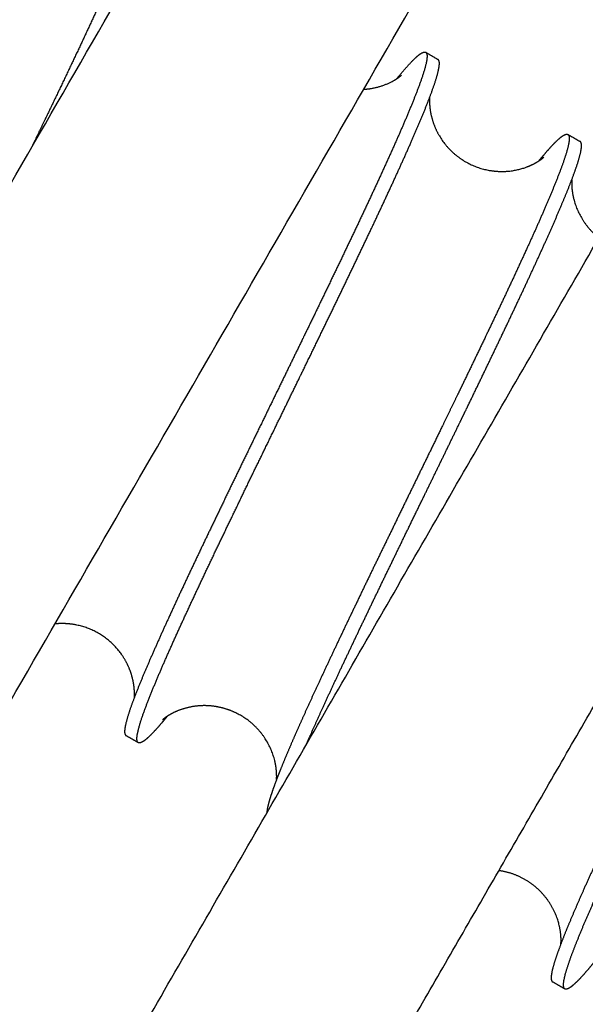
# Model space of a CAD drawing. Extents: x 0 to 66357, y -11663 to 14850.
# Drawn here: x 7373 to 7392, y 9498 to 9533 of the extents above; entities that cross this region are included whole.
import ezdxf

# ---------------------------------------------------------------- set-up
doc = ezdxf.new("R2010")
doc.units = 0
doc.header["$MEASUREMENT"] = 0
doc.linetypes.add('CENTER2', pattern=[28.575, 19.05, -3.175, 3.175, -3.175])
doc.linetypes.add('PHANTOM', pattern=[2.5, 1.25, -0.25, 0.25, -0.25, 0.25, -0.25])
doc.layers.get('0').update_dxf_attribs({"linetype": 'CONTINUOUS'})
doc.layers.get('DEFPOINTS').update_dxf_attribs({"linetype": 'CONTINUOUS'})
for name, color, linetype in [('CENTER', 1, 'CENTER2'), ('G_DIM1', 7, 'CONTINUOUS'), ('G_safety area', 3, 'CONTINUOUS'), ('G_로프', 150, 'CONTINUOUS'), ('G_콘크리트', 6, 'CONTINUOUS')]:
    doc.layers.add(name, color=color, linetype=linetype)
doc.styles.add('GSWeb(맑은고딕)', font='malgun.ttf')
doc.dimstyles.new('GSWeb A3 50', dxfattribs={"dimscale": 50, "dimtxt": 1.8, "dimasz": 1, "dimexe": 1, "dimexo": 0.5, "dimgap": 0.5, "dimtad": 1, "dimdec": 0, "dimdsep": 46, "dimlunit": 6, "dimtxsty": 'GSWeb(맑은고딕)', "dimblk": 'OBLIQUE', "dimcen": 0.09, "dimdle": 0.5, "dimclrd": 4, "dimclre": 4, "dimclrt": 3, "dimadec": 0, "dimazin": 2, "dimtfac": 1, "dimtdec": 0, "dimtix": 1, "dimtmove": 0, "dimatfit": 3, "dimldrblk": 'OBLIQUE', "dimfxl": 0.18, "dimtolj": 1, "dimtzin": 0, "dimarcsym": 0})

# ---------------------------------------------------------------- blocks, each defined once
blk = doc.blocks.new('_Oblique')
at = {"color": 0, "linetype": 'ByBlock', "lineweight": -2}
blk.add_line((-0.5, -0.5), (0.5, 0.5), dxfattribs=at)
blk = doc.blocks.new('*D466')
at = {"layer": 'DEFPOINTS', "color": 0}
for p in [(7366.913, 10023.176), (5266.913, 9446.22), (7366.913, 9446.22)]:
    blk.add_point(p, dxfattribs=at)
at = {"layer": 'G_DIM1', "color": 4, "lineweight": -2}
for p, q in [((5266.913, 9471.22), (5266.913, 10073.176)), ((7366.913, 9471.22), (7366.913, 10073.176)), ((5241.913, 10023.176), (7391.913, 10023.176))]:
    blk.add_line(p, q, dxfattribs=at)
at = {"layer": 'G_DIM1', "color": 4, "linetype": 'ByBlock', "lineweight": -2, "xscale": 50, "yscale": 50, "zscale": 50, "rotation": 180}
blk.add_blockref('_Oblique', (5266.913, 10023.176), dxfattribs=at)
at = {"layer": 'G_DIM1', "color": 4, "linetype": 'ByBlock', "lineweight": -2, "xscale": 50, "yscale": 50, "zscale": 50}
blk.add_blockref('_Oblique', (7366.913, 10023.176), dxfattribs=at)
at = {"layer": 'G_DIM1', "color": 3, "insert": (6316.913, 10102.47), "char_height": 90, "attachment_point": 5, "style": 'GSWeb(맑은고딕)'}
blk.add_mtext('\\A1;2,100', dxfattribs=at)
blk = doc.blocks.new('*D472')
at = {"layer": 'DEFPOINTS', "color": 0}
for p in [(10946.913, 13083.993), (1686.913, 7627.567), (10946.913, 7627.567)]:
    blk.add_point(p, dxfattribs=at)
at = {"layer": 'G_DIM1', "color": 4, "lineweight": -2}
for p, q in [((1686.913, 7652.567), (1686.913, 13133.993)), ((10946.913, 7652.567), (10946.913, 13133.993)), ((1661.913, 13083.993), (10971.913, 13083.993))]:
    blk.add_line(p, q, dxfattribs=at)
at = {"layer": 'G_DIM1', "color": 4, "linetype": 'ByBlock', "lineweight": -2, "xscale": 50, "yscale": 50, "zscale": 50, "rotation": 180}
blk.add_blockref('_Oblique', (1686.913, 13083.993), dxfattribs=at)
at = {"layer": 'G_DIM1', "color": 4, "linetype": 'ByBlock', "lineweight": -2, "xscale": 50, "yscale": 50, "zscale": 50}
blk.add_blockref('_Oblique', (10946.913, 13083.993), dxfattribs=at)
at = {"layer": 'G_DIM1', "color": 3, "insert": (6316.913, 13163.042), "char_height": 90, "attachment_point": 5, "style": 'GSWeb(맑은고딕)'}
blk.add_mtext('\\A1;9,260', dxfattribs=at)
blk = doc.blocks.new('*D598')
at = {"layer": 'DEFPOINTS', "color": 0}
for p in [(10616.913, 12708.747), (2016.913, 7627.567), (10616.913, 7627.567)]:
    blk.add_point(p, dxfattribs=at)
at = {"layer": 'G_DIM1', "color": 4, "lineweight": -2}
for p, q in [((2016.913, 7652.567), (2016.913, 12758.747)), ((10616.913, 7652.567), (10616.913, 12758.747)), ((1991.913, 12708.747), (10641.913, 12708.747))]:
    blk.add_line(p, q, dxfattribs=at)
at = {"layer": 'G_DIM1', "color": 4, "linetype": 'ByBlock', "lineweight": -2, "xscale": 50, "yscale": 50, "zscale": 50, "rotation": 180}
blk.add_blockref('_Oblique', (2016.913, 12708.747), dxfattribs=at)
at = {"layer": 'G_DIM1', "color": 4, "linetype": 'ByBlock', "lineweight": -2, "xscale": 50, "yscale": 50, "zscale": 50}
blk.add_blockref('_Oblique', (10616.913, 12708.747), dxfattribs=at)
at = {"layer": 'G_DIM1', "color": 3, "insert": (6316.913, 12787.796), "char_height": 90, "attachment_point": 5, "style": 'GSWeb(맑은고딕)'}
blk.add_mtext('\\A1;8,600', dxfattribs=at)

msp = doc.modelspace()

# ---------------------------------------------------------------- hatches: boundary and pattern name
at = {"layer": 'G_콘크리트'}
h = msp.add_hatch(dxfattribs=at)
h.set_pattern_fill('AR-CONC', color=8, scale=20, angle=240, style=0)
h.set_pattern_definition([(290, (29033.95, 25765.16), (-82.595, -117.9579), [15, -165]), (235, (29033.95, 25765.16), (144.1586, -51.1868), [12, -132]), (340.4514, (29027.07, 25755.33), (61.5635, -169.1447), [12.74804, -140.2284]), (286.1842, (29068.6, 25745.16), (-135.3928, -168.2997), [22.5, -247.5]), (336.6356, (29057.3, 25731.13), (75.2559, -259.3001), [19.122, -210.3426]), (231.1842, (29068.6, 25745.16), (75.2561, -259.3), [18, -198]), (261, (29049.93, 25732.84), (-129.42634, -63.12545), [15, -165]), (206, (29049.93, 25732.84), (101.26814, -114.65846), [12, -132]), (311.4514, (29039.15, 25727.58), (-28.15834, -177.7839), [12.74804, -140.2284]), (277.5, (29033.95, 25765.16), (56.44292, -35.39553), [0, -130.4, 0, -134, 0, -132.5]), (247.5, (29033.95, 25765.16), (42.00716, -85.00615), [0, -76.4, 0, -127.4, 0, -50.5]), (207.5, (29056.25, 25803.78), (-57.28886, -90.20527), [0, -50, 0, -156, 0, -207]), (197.5, (29066.25, 25821.1), (-40.97993, -111.0213), [0, -65, 0, -103.6, 0, -147])])
h.paths.add_polyline_path([(7633.199, 10100.768), (7503.295, 10175.768), (6703.295, 8790.128), (7136.308, 8540.128), (7936.308, 9925.768), (7806.404, 10000.768), (7806.403, 10000.767), (7633.198, 10100.767)])
h.paths.add_polyline_path([(7283.199, 9494.55), (7583.199, 10014.166), (7756.404, 9914.166), (7456.404, 9394.55)], flags=17)
h.paths.add_polyline_path([(7217.983, 9067.594), (7144.166, 8939.738), (7203.055, 8905.738), (7078.055, 8689.232), (6861.549, 8814.232), (6986.549, 9030.738), (7045.439, 8996.738), (7119.256, 9124.594, -1)], flags=16)
h.paths.add_polyline_path([(7155.825, 8883.932, -1), (7168.325, 8905.582, -1)], flags=0)
h.paths.add_polyline_path([(6991.28, 8978.932, -1), (7003.78, 9000.582, -1)], flags=0)
h.paths.add_polyline_path([(7064.042, 8884.961), (7026.542, 8820.009), (7018.748, 8824.509), (7056.248, 8889.461)], flags=0)
h.paths.add_polyline_path([(7045.856, 8895.461), (7008.356, 8830.509), (7000.562, 8835.009), (7038.062, 8899.961)], flags=0)
h.paths.add_polyline_path([(7060.825, 8719.387, -1), (7073.325, 8741.038, -1)], flags=0)
h.paths.add_polyline_path([(6896.28, 8814.387, -1), (6908.78, 8836.038, -1)], flags=0)

# ---------------------------------------------------------------- linework, layer by layer
for points in [[(6756.068, 8881.534), (7129.682, 9528.651), (7503.295, 10175.768)], [(7535.766, 9932.092), (7415.717, 9724.161), (7295.668, 9516.23)], [(7936.308, 9925.768), (7561.087, 9275.866), (7185.865, 8625.964)], [(7363.519, 9511.7), (7468.519, 9693.566), (7573.519, 9875.431)], [(7371.313, 9507.2), (7476.313, 9689.066), (7581.313, 9870.931)], [(7377.561, 9548.282), (7365.98, 9528.223), (7354.399, 9508.163)], [(7368.147, 9482.358), (7383.649, 9509.208), (7399.15, 9536.058)], [(7383.537, 9493.015), (7394.795, 9512.514), (7406.053, 9532.013)], [(7386.809, 9531.59), (7387.023, 9531.466), (7387.238, 9531.342)], [(7391.771, 9528.725), (7391.98, 9528.604), (7392.189, 9528.484)], [(7376.796, 9507.556), (7376.585, 9507.678), (7376.374, 9507.799)], [(7391.652, 9498.979), (7391.439, 9499.102), (7391.227, 9499.224)]]:
    msp.add_open_spline(points, degree=2)
for points, weights, degree, knots in [([(7376.796, 9537.297), (7376.801, 9537.299), (7376.806, 9537.301), (7376.811, 9537.303), (7376.867, 9537.325), (7376.906, 9537.319), (7376.93, 9537.286), (7376.953, 9537.252), (7376.96, 9537.19), (7376.952, 9537.1), (7376.943, 9537.011), (7376.918, 9536.893), (7376.878, 9536.749), (7376.828, 9536.576), (7376.772, 9536.405), (7376.71, 9536.235), (7376.629, 9536.011), (7376.543, 9535.788), (7376.453, 9535.567), (7376.343, 9535.295), (7376.229, 9535.024), (7376.113, 9534.754), (7375.976, 9534.437), (7375.836, 9534.121), (7375.695, 9533.807), (7375.534, 9533.449), (7375.371, 9533.093), (7375.206, 9532.737), (7375.025, 9532.346), (7374.842, 9531.954), (7374.658, 9531.564), (7374.459, 9531.142), (7374.258, 9530.721), (7374.057, 9530.3), (7373.845, 9529.856), (7373.631, 9529.412), (7373.417, 9528.969), (7373.296, 9528.717), (7373.173, 9528.463), (7373.049, 9528.207)], [1, 1, 1, 1, 1, 1, 1, 1, 1, 1, 1, 1, 1, 0.999582970465, 0.999582970465, 1, 0.999879246739, 0.999879246739, 1, 0.999954773597, 0.999954773597, 1, 0.999980323375, 0.999980323375, 1, 0.999990601316, 0.999990601316, 1, 0.99999534274, 0.99999534274, 1, 0.999997681949, 0.999997681949, 1, 0.999998922025, 0.999998922025, 1, 1, 1, 1], 3, [0, 0, 0, 0, 0.135482, 0.135482, 0.135482, 1.722468, 1.722468, 1.722468, 3.312731, 3.312731, 3.312731, 4.901709, 4.901709, 4.901709, 5.441777, 5.441777, 5.441777, 6.157656, 6.157656, 6.157656, 7.039831, 7.039831, 7.039831, 8.075002, 8.075002, 8.075002, 9.250452, 9.250452, 9.250452, 10.545973, 10.545973, 10.545973, 11.945094, 11.945094, 11.945094, 13.422192, 13.422192, 13.422192, 14.301883, 14.301883, 14.301883, 14.301883]), ([(7386.698, 9531.58), (7386.738, 9531.598), (7386.771, 9531.603), (7386.796, 9531.596), (7386.832, 9531.584), (7386.852, 9531.545), (7386.856, 9531.478), (7386.86, 9531.41), (7386.848, 9531.315), (7386.821, 9531.192), (7386.784, 9531.04), (7386.741, 9530.891), (7386.69, 9530.743), (7386.621, 9530.539), (7386.548, 9530.337), (7386.469, 9530.137), (7386.37, 9529.883), (7386.267, 9529.63), (7386.161, 9529.379), (7386.034, 9529.079), (7385.904, 9528.78), (7385.772, 9528.483), (7385.621, 9528.141), (7385.467, 9527.801), (7385.311, 9527.461), (7385.138, 9527.083), (7384.962, 9526.705), (7384.786, 9526.327), (7384.593, 9525.917), (7384.4, 9525.507), (7384.205, 9525.098), (7383.997, 9524.662), (7383.788, 9524.226), (7383.579, 9523.791), (7383.359, 9523.335), (7383.139, 9522.879), (7382.919, 9522.424), (7382.694, 9521.961), (7382.466, 9521.492), (7382.236, 9521.019), (7382.21, 9520.964), (7382.183, 9520.91), (7382.157, 9520.855), (7381.952, 9520.435), (7381.747, 9520.014), (7381.542, 9519.593), (7381.31, 9519.117), (7381.079, 9518.643), (7380.85, 9518.171), (7380.62, 9517.698), (7380.392, 9517.23), (7380.169, 9516.767), (7379.95, 9516.315), (7379.731, 9515.862), (7379.513, 9515.409), (7379.306, 9514.977), (7379.099, 9514.545), (7378.893, 9514.112), (7378.701, 9513.707), (7378.509, 9513.301), (7378.319, 9512.894), (7378.145, 9512.522), (7377.973, 9512.15), (7377.803, 9511.776), (7377.65, 9511.442), (7377.5, 9511.107), (7377.351, 9510.771), (7377.223, 9510.48), (7377.097, 9510.187), (7376.974, 9509.894), (7376.872, 9509.65), (7376.773, 9509.405), (7376.678, 9509.159), (7376.603, 9508.965), (7376.534, 9508.77), (7376.469, 9508.573), (7376.422, 9508.433), (7376.383, 9508.291), (7376.352, 9508.147), (7376.33, 9508.041), (7376.322, 9507.959), (7376.328, 9507.901), (7376.328, 9507.895), (7376.329, 9507.89), (7376.33, 9507.885), (7376.336, 9507.841), (7376.351, 9507.813), (7376.374, 9507.799)], [1, 1, 1, 1, 1, 1, 1, 1, 1, 1, 0.999233841939, 0.999233841939, 1, 0.999809611625, 0.999809611625, 1, 0.999934269302, 0.999934269302, 1, 0.999972889379, 0.999972889379, 1, 0.999987479646, 0.999987479646, 1, 0.999993849293, 0.999993849293, 1, 0.999996928097, 0.999996928097, 1, 0.999998517238, 0.999998517238, 1, 0.999999360665, 0.999999360665, 1, 1, 1, 1, 1, 1, 1, 1, 1, 1, 1, 1, 1, 1, 1, 1, 0.999999274289, 0.999999274289, 1, 0.999998347131, 0.999998347131, 1, 0.999996601132, 0.999996601132, 1, 0.999993226273, 0.999993226273, 1, 0.999986071502, 0.999986071502, 1, 0.999969500442, 0.999969500442, 1, 0.999925093459, 0.999925093459, 1, 0.999772896666, 0.999772896666, 1, 0.999026398303, 0.999026398303, 1, 1, 1, 1, 1, 1, 1, 1, 1, 1], 3, [0, 0, 0, 0, 1.088234, 1.088234, 1.088234, 2.67695, 2.67695, 2.67695, 4.26622, 4.26622, 4.26622, 4.733859, 4.733859, 4.733859, 5.379504, 5.379504, 5.379504, 6.197676, 6.197676, 6.197676, 7.17406, 7.17406, 7.17406, 8.295107, 8.295107, 8.295107, 9.544805, 9.544805, 9.544805, 10.904411, 10.904411, 10.904411, 12.353843, 12.353843, 12.353843, 13.871996, 13.871996, 13.871996, 15.459818, 15.459818, 15.459818, 15.643374, 15.643374, 15.643374, 17.050152, 17.050152, 17.050152, 18.636787, 18.636787, 18.636787, 20.22851, 20.22851, 20.22851, 21.736507, 21.736507, 21.736507, 23.173893, 23.173893, 23.173893, 24.520857, 24.520857, 24.520857, 25.752052, 25.752052, 25.752052, 26.854142, 26.854142, 26.854142, 27.809134, 27.809134, 27.809134, 28.601293, 28.601293, 28.601293, 29.223706, 29.223706, 29.223706, 29.666022, 29.666022, 29.666022, 31.119447, 31.119447, 31.119447, 31.254928, 31.254928, 31.254928, 32.412891, 32.412891, 32.412891, 32.412891]), ([(7377.807, 9508.468), (7377.754, 9508.403), (7377.7, 9508.337), (7377.645, 9508.273), (7377.529, 9508.133), (7377.408, 9507.998), (7377.282, 9507.867), (7377.252, 9507.836), (7377.222, 9507.806), (7377.191, 9507.776), (7377.135, 9507.721), (7377.075, 9507.669), (7377.011, 9507.621), (7376.937, 9507.567), (7376.879, 9507.541), (7376.837, 9507.543), (7376.795, 9507.544), (7376.769, 9507.574), (7376.759, 9507.632), (7376.758, 9507.638), (7376.757, 9507.646), (7376.757, 9507.653), (7376.751, 9507.71), (7376.759, 9507.788), (7376.779, 9507.888), (7376.809, 9508.031), (7376.847, 9508.171), (7376.893, 9508.31), (7376.956, 9508.505), (7377.025, 9508.698), (7377.099, 9508.89), (7377.193, 9509.135), (7377.291, 9509.379), (7377.392, 9509.621), (7377.514, 9509.913), (7377.639, 9510.204), (7377.767, 9510.493), (7377.914, 9510.828), (7378.064, 9511.161), (7378.216, 9511.494), (7378.386, 9511.867), (7378.558, 9512.239), (7378.731, 9512.61), (7378.921, 9513.016), (7379.112, 9513.421), (7379.304, 9513.826), (7379.509, 9514.258), (7379.715, 9514.689), (7379.922, 9515.12), (7380.14, 9515.573), (7380.358, 9516.025), (7380.577, 9516.478), (7380.8, 9516.938), (7381.027, 9517.406), (7381.257, 9517.878), (7381.486, 9518.35), (7381.718, 9518.825), (7381.949, 9519.301), (7382.162, 9519.737), (7382.374, 9520.173), (7382.586, 9520.607), (7382.605, 9520.647), (7382.624, 9520.687), (7382.644, 9520.727), (7382.874, 9521.2), (7383.103, 9521.671), (7383.328, 9522.135), (7383.76, 9523.025), (7384.189, 9523.918), (7384.615, 9524.811), (7384.81, 9525.221), (7385.004, 9525.632), (7385.197, 9526.043), (7385.375, 9526.421), (7385.55, 9526.8), (7385.725, 9527.18), (7385.881, 9527.521), (7386.036, 9527.863), (7386.188, 9528.206), (7386.321, 9528.505), (7386.451, 9528.805), (7386.579, 9529.105), (7386.686, 9529.358), (7386.789, 9529.611), (7386.889, 9529.866), (7386.969, 9530.069), (7387.043, 9530.273), (7387.113, 9530.478), (7387.165, 9530.628), (7387.209, 9530.779), (7387.247, 9530.933), (7387.276, 9531.057), (7387.289, 9531.154), (7387.286, 9531.223), (7387.283, 9531.286), (7387.267, 9531.325), (7387.238, 9531.342)], [1, 0.999976304294, 0.999976304294, 1, 0.999602043103, 0.999602043103, 1, 0.999903585736, 0.999903585736, 1, 0.998547891773, 0.998547891773, 1, 1, 1, 1, 1, 1, 1, 1, 1, 1, 1, 1, 1, 0.99897244814, 0.99897244814, 1, 0.999764456982, 0.999764456982, 1, 0.999922487438, 0.999922487438, 1, 0.999968718292, 0.999968718292, 1, 0.999985753267, 0.999985753267, 1, 0.99999305386, 0.99999305386, 1, 0.999996521071, 0.999996521071, 1, 0.999998310507, 0.999998310507, 1, 0.999999252231, 0.999999252231, 1, 1, 1, 1, 1, 1, 1, 1, 1, 1, 1, 1, 1, 1, 1, 1, 0.999996098248, 0.999996098248, 1, 0.999997000043, 0.999997000043, 1, 0.999993977683, 0.999993977683, 1, 0.999987730616, 0.999987730616, 1, 0.999973616589, 0.999973616589, 1, 0.999936481915, 0.999936481915, 1, 0.999816495251, 0.999816495251, 1, 0.999272286372, 0.999272286372, 1, 1, 1, 1, 1, 1, 1], 3, [0, 0, 0, 0, 0.254088, 0.254088, 0.254088, 0.799063, 0.799063, 0.799063, 0.92678, 0.92678, 0.92678, 1.164783, 1.164783, 1.164783, 2.751418, 2.751418, 2.751418, 4.342054, 4.342054, 4.342054, 4.52561, 4.52561, 4.52561, 5.929575, 5.929575, 5.929575, 6.366307, 6.366307, 6.366307, 6.982043, 6.982043, 6.982043, 7.76993, 7.76993, 7.76993, 8.719259, 8.719259, 8.719259, 9.816164, 9.816164, 9.816164, 11.045132, 11.045132, 11.045132, 12.389593, 12.389593, 12.389593, 13.82418, 13.82418, 13.82418, 15.33095, 15.33095, 15.33095, 16.920222, 16.920222, 16.920222, 18.508939, 18.508939, 18.508939, 19.964722, 19.964722, 19.964722, 20.098424, 20.098424, 20.098424, 21.688846, 21.688846, 21.688846, 24.659154, 24.659154, 24.659154, 26.021005, 26.021005, 26.021005, 27.274576, 27.274576, 27.274576, 28.401058, 28.401058, 28.401058, 29.381106, 29.381106, 29.381106, 30.203062, 30.203062, 30.203062, 30.854989, 30.854989, 30.854989, 31.3285, 31.3285, 31.3285, 32.918007, 32.918007, 32.918007, 34.354706, 34.354706, 34.354706, 34.354706]), ([(7385.805, 9530.673), (7386.034, 9530.954), (7386.228, 9531.174), (7386.384, 9531.329), (7386.484, 9531.429), (7386.569, 9531.501), (7386.638, 9531.546), (7386.657, 9531.558), (7386.677, 9531.57), (7386.698, 9531.58)], [1, 1, 1, 1, 1, 1, 1, 0.99831729503, 0.99831729503, 1], 3, [13.774059, 13.774059, 13.774059, 13.774059, 16.247476, 16.247476, 16.247476, 17.837893, 17.837893, 17.837893, 17.907014, 17.907014, 17.907014, 17.907014]), ([(7384.652, 9530.304), (7384.777, 9530.311), (7384.901, 9530.331), (7385.337, 9530.398), (7385.718, 9530.619), (7385.851, 9530.694), (7385.966, 9530.795)], [1, 0.998707773458, 1, 0.982864304957, 1, 0.994907132526, 1], 2, [0, 0, 0, 0.251125, 0.251125, 1.121588, 1.121588, 1.426412, 1.426412, 1.426412]), ([(7386.946, 9530.014), (7386.939, 9529.896), (7386.942, 9529.778), (7386.956, 9529.661), (7386.992, 9529.345), (7387.087, 9529.042), (7387.239, 9528.763), (7387.565, 9528.164), (7388.097, 9527.736), (7388.751, 9527.544), (7389.092, 9527.444), (7389.444, 9527.42), (7390.13, 9527.506), (7390.422, 9527.624), (7390.619, 9527.733)], [1, 0.997548045443, 0.997548045443, 1, 0.987826366192, 0.987826366192, 1, 0.949111668914, 0.949111668914, 1, 1, 1, 1, 1, 1], 3, [0, 0, 0, 0, 0.354376, 0.354376, 0.354376, 1.301412, 1.301412, 1.301412, 3.294933, 3.294933, 3.294933, 4.431377, 4.431377, 5.679256, 5.679256, 5.679256, 5.679256]), ([(7391.649, 9528.721), (7391.736, 9528.761), (7391.787, 9528.74), (7391.803, 9528.656), (7391.814, 9528.6), (7391.808, 9528.516), (7391.786, 9528.404), (7391.757, 9528.263), (7391.72, 9528.124), (7391.675, 9527.987), (7391.612, 9527.793), (7391.544, 9527.601), (7391.471, 9527.411), (7391.378, 9527.167), (7391.281, 9526.924), (7391.18, 9526.683), (7391.059, 9526.393), (7390.934, 9526.103), (7390.807, 9525.815), (7390.66, 9525.481), (7390.511, 9525.148), (7390.36, 9524.817), (7390.19, 9524.445), (7390.019, 9524.074), (7389.846, 9523.704), (7389.658, 9523.3), (7389.468, 9522.896), (7389.276, 9522.493), (7388.856, 9521.608), (7388.432, 9520.726), (7388.005, 9519.844), (7387.782, 9519.383), (7387.555, 9518.916), (7387.325, 9518.444), (7387.253, 9518.295), (7387.18, 9518.146), (7387.108, 9517.996), (7386.95, 9517.672), (7386.791, 9517.346), (7386.632, 9517.02), (7386.4, 9516.544), (7386.169, 9516.068), (7385.938, 9515.595), (7385.708, 9515.122), (7385.48, 9514.651), (7385.255, 9514.187), (7385.033, 9513.731), (7384.813, 9513.275), (7384.593, 9512.819), (7384.383, 9512.382), (7384.174, 9511.945), (7383.965, 9511.508), (7383.769, 9511.096), (7383.574, 9510.684), (7383.381, 9510.271), (7383.203, 9509.892), (7383.026, 9509.512), (7382.851, 9509.131), (7382.694, 9508.789), (7382.539, 9508.447), (7382.386, 9508.103), (7382.253, 9507.803), (7382.122, 9507.502), (7381.994, 9507.2), (7381.886, 9506.946), (7381.782, 9506.691), (7381.681, 9506.435), (7381.601, 9506.231), (7381.525, 9506.026), (7381.455, 9505.819), (7381.402, 9505.668), (7381.357, 9505.515), (7381.319, 9505.36), (7381.297, 9505.275), (7381.283, 9505.189), (7381.277, 9505.101)], [1, 1, 1, 1, 1, 1, 1, 0.99892536658, 0.99892536658, 1, 0.999756408338, 0.999756408338, 1, 0.999920432992, 0.999920432992, 1, 0.999968063359, 0.999968063359, 1, 0.999985443669, 0.999985443669, 1, 0.999992923986, 0.999992923986, 1, 0.999996474964, 0.999996474964, 1, 0.999995279095, 0.999995279095, 1, 1, 1, 1, 1, 1, 1, 1, 1, 1, 1, 1, 1, 1, 1, 1, 0.99999939747, 0.99999939747, 1, 0.99999858295, 0.99999858295, 1, 0.999997040754, 0.999997040754, 1, 0.999994086893, 0.999994086893, 1, 0.999987986735, 0.999987986735, 1, 0.999974140315, 0.999974140315, 1, 0.999938052068, 0.999938052068, 1, 0.99982220408, 0.99982220408, 1, 0.999301498671, 0.999301498671, 1, 0.997088481141, 0.997088481141, 1], 3, [0, 0, 0, 0, 2.362037, 2.362037, 2.362037, 3.951538, 3.951538, 3.951538, 4.383304, 4.383304, 4.383304, 4.994581, 4.994581, 4.994581, 5.778088, 5.778088, 5.778088, 6.722623, 6.722623, 6.722623, 7.817046, 7.817046, 7.817046, 9.042611, 9.042611, 9.042611, 10.380944, 10.380944, 10.380944, 13.318949, 13.318949, 13.318949, 14.909366, 14.909366, 14.909366, 15.410206, 15.410206, 15.410206, 16.49844, 16.49844, 16.49844, 18.087156, 18.087156, 18.087156, 19.676426, 19.676426, 19.676426, 21.196646, 21.196646, 21.196646, 22.649794, 22.649794, 22.649794, 24.017707, 24.017707, 24.017707, 25.274574, 25.274574, 25.274574, 26.403405, 26.403405, 26.403405, 27.388186, 27.388186, 27.388186, 28.214454, 28.214454, 28.214454, 28.870781, 28.870781, 28.870781, 29.349274, 29.349274, 29.349274, 29.612214, 29.612214, 29.612214, 29.612214]), ([(7390.756, 9527.815), (7390.808, 9527.879), (7390.859, 9527.94), (7390.907, 9527.997), (7391.024, 9528.138), (7391.146, 9528.275), (7391.273, 9528.408), (7391.357, 9528.498), (7391.448, 9528.581), (7391.546, 9528.657), (7391.578, 9528.682), (7391.613, 9528.703), (7391.649, 9528.721)], [1, 1, 1, 1, 0.99961649223, 0.99961649223, 1, 0.997944973701, 0.997944973701, 1, 0.996636431604, 0.996636431604, 1], 3, [76.809843, 76.809843, 76.809843, 76.809843, 77.371313, 77.371313, 77.371313, 77.921356, 77.921356, 77.921356, 78.291405, 78.291405, 78.291405, 78.413112, 78.413112, 78.413112, 78.413112]), ([(7382.647, 9507.473), (7382.697, 9507.587), (7382.749, 9507.705), (7382.802, 9507.825), (7382.954, 9508.168), (7383.109, 9508.51), (7383.265, 9508.851), (7383.439, 9509.23), (7383.615, 9509.609), (7383.792, 9509.987), (7383.985, 9510.398), (7384.179, 9510.808), (7384.374, 9511.218), (7384.582, 9511.655), (7384.791, 9512.092), (7385.001, 9512.528), (7385.221, 9512.984), (7385.441, 9513.44), (7385.662, 9513.895), (7385.887, 9514.359), (7386.115, 9514.829), (7386.345, 9515.302), (7386.741, 9516.115), (7387.141, 9516.935), (7387.537, 9517.749), (7387.602, 9517.883), (7387.667, 9518.018), (7387.733, 9518.152), (7387.962, 9518.624), (7388.189, 9519.091), (7388.412, 9519.552), (7388.631, 9520.005), (7388.85, 9520.457), (7389.067, 9520.91), (7389.275, 9521.342), (7389.481, 9521.774), (7389.687, 9522.207), (7389.879, 9522.61), (7390.069, 9523.015), (7390.259, 9523.42), (7390.432, 9523.791), (7390.604, 9524.164), (7390.774, 9524.536), (7390.926, 9524.87), (7391.076, 9525.204), (7391.224, 9525.539), (7391.352, 9525.829), (7391.476, 9526.119), (7391.598, 9526.411), (7391.7, 9526.654), (7391.798, 9526.898), (7391.892, 9527.144), (7391.966, 9527.335), (7392.035, 9527.529), (7392.099, 9527.724), (7392.145, 9527.862), (7392.183, 9528.003), (7392.213, 9528.146), (7392.236, 9528.259), (7392.242, 9528.345), (7392.233, 9528.403), (7392.226, 9528.444), (7392.212, 9528.471), (7392.189, 9528.484)], [1, 1, 1, 1, 0.999987687167, 0.999987687167, 1, 0.999993970122, 0.999993970122, 1, 0.999996985403, 0.999996985403, 1, 0.999998544995, 0.999998544995, 1, 0.999999377315, 0.999999377315, 1, 1, 1, 1, 1, 1, 1, 1, 1, 1, 1, 1, 1, 0.999999253407, 0.999999253407, 1, 0.999998310194, 0.999998310194, 1, 0.99999654878, 0.99999654878, 1, 0.999993071322, 0.999993071322, 1, 0.999985765281, 0.999985765281, 1, 0.99996890326, 0.99996890326, 1, 0.9999225321, 0.9999225321, 1, 0.999766311586, 0.999766311586, 1, 0.998979911307, 0.998979911307, 1, 1, 1, 1, 1, 1, 1], 3, [48.173779, 48.173779, 48.173779, 48.173779, 48.768857, 48.768857, 48.768857, 49.894747, 49.894747, 49.894747, 51.146705, 51.146705, 51.146705, 52.508919, 52.508919, 52.508919, 53.960858, 53.960858, 53.960858, 55.479663, 55.479663, 55.479663, 57.06917, 57.06917, 57.06917, 59.800075, 59.800075, 59.800075, 60.251387, 60.251387, 60.251387, 61.840552, 61.840552, 61.840552, 63.347702, 63.347702, 63.347702, 64.78472, 64.78472, 64.78472, 66.126345, 66.126345, 66.126345, 67.355834, 67.355834, 67.355834, 68.454949, 68.454949, 68.454949, 69.403608, 69.403608, 69.403608, 70.193452, 70.193452, 70.193452, 70.809001, 70.809001, 70.809001, 71.246615, 71.246615, 71.246615, 72.83605, 72.83605, 72.83605, 73.951247, 73.951247, 73.951247, 73.951247]), ([(7390.619, 9527.733), (7390.707, 9527.78), (7390.789, 9527.837), (7390.857, 9527.882), (7390.918, 9527.936)], [1, 0.998718039899, 1, 0.997519146002, 1], 2, [0, 0, 0, 0.1988613, 0.1988613, 0.3621425, 0.3621425, 0.3621425]), ([(7391.897, 9527.156), (7391.89, 9527.04), (7391.897, 9526.923), (7391.91, 9526.691), (7391.968, 9526.466), (7392.16, 9525.731), (7392.728, 9525.227), (7392.783, 9525.177), (7392.842, 9525.131)], [1, 0.998349398581, 1, 0.995076557923, 1, 0.956966035698, 1, 0.999568125629, 1], 2, [0, 0, 0, 0.232841, 0.232841, 0.696232, 0.696232, 2.170932, 2.170932, 2.320067, 2.320067, 2.320067]), ([(7401.551, 9523.004), (7401.556, 9523.007), (7401.561, 9523.009), (7401.566, 9523.011), (7401.622, 9523.033), (7401.661, 9523.027), (7401.685, 9522.993), (7401.708, 9522.959), (7401.715, 9522.898), (7401.707, 9522.808), (7401.698, 9522.718), (7401.673, 9522.601), (7401.633, 9522.457), (7401.583, 9522.283), (7401.527, 9522.112), (7401.465, 9521.943), (7401.384, 9521.719), (7401.298, 9521.496), (7401.208, 9521.275), (7401.098, 9521.002), (7400.984, 9520.731), (7400.868, 9520.461), (7400.731, 9520.145), (7400.591, 9519.829), (7400.45, 9519.514), (7400.289, 9519.157), (7400.126, 9518.801), (7399.961, 9518.445), (7399.78, 9518.053), (7399.597, 9517.662), (7399.413, 9517.271), (7399.214, 9516.85), (7399.013, 9516.429), (7398.812, 9516.008), (7398.6, 9515.564), (7398.386, 9515.12), (7398.172, 9514.677), (7397.953, 9514.222), (7397.728, 9513.758), (7397.501, 9513.29), (7397.338, 9512.955), (7397.174, 9512.618), (7397.01, 9512.279), (7396.944, 9512.145), (7396.878, 9512.009), (7396.812, 9511.874), (7396.581, 9511.399), (7396.349, 9510.923), (7396.118, 9510.448), (7395.886, 9509.972), (7395.656, 9509.499), (7395.428, 9509.03), (7395.2, 9508.561), (7394.976, 9508.098), (7394.756, 9507.642), (7394.569, 9507.255), (7394.386, 9506.875), (7394.207, 9506.502), (7394.176, 9506.437), (7394.145, 9506.372), (7394.114, 9506.308), (7393.912, 9505.885), (7393.71, 9505.462), (7393.51, 9505.038), (7393.325, 9504.646), (7393.141, 9504.253), (7392.959, 9503.86), (7392.793, 9503.502), (7392.629, 9503.143), (7392.466, 9502.784), (7392.323, 9502.466), (7392.182, 9502.148), (7392.044, 9501.828), (7391.926, 9501.556), (7391.81, 9501.282), (7391.698, 9501.007), (7391.607, 9500.783), (7391.52, 9500.557), (7391.437, 9500.33), (7391.373, 9500.158), (7391.316, 9499.984), (7391.264, 9499.808), (7391.228, 9499.69), (7391.201, 9499.569), (7391.184, 9499.447), (7391.179, 9499.406), (7391.178, 9499.366), (7391.181, 9499.325), (7391.186, 9499.273), (7391.201, 9499.239), (7391.227, 9499.224)], [1, 1, 1, 1, 1, 1, 1, 1, 1, 1, 1, 1, 1, 0.999582970464, 0.999582970464, 1, 0.999879246739, 0.999879246739, 1, 0.999954773597, 0.999954773597, 1, 0.999980323375, 0.999980323375, 1, 0.999990601316, 0.999990601316, 1, 0.99999534274, 0.99999534274, 1, 0.999997681949, 0.999997681949, 1, 0.999998922025, 0.999998922025, 1, 1, 1, 1, 1, 1, 1, 1, 1, 1, 1, 1, 1, 1, 1, 1, 1, 1, 1, 1, 1, 1, 1, 1, 1, 0.999997775374, 0.999997775374, 1, 0.999995536673, 0.999995536673, 1, 0.999990972036, 0.999990972036, 1, 0.999981160456, 0.999981160456, 1, 0.99995710106, 0.99995710106, 1, 0.99988645188, 0.99988645188, 1, 0.99961649223, 0.99961649223, 1, 0.997944973701, 0.997944973701, 1, 0.996636430565, 0.996636430565, 1, 1, 1, 1], 3, [0, 0, 0, 0, 0.135482, 0.135482, 0.135482, 1.722468, 1.722468, 1.722468, 3.312731, 3.312731, 3.312731, 4.901709, 4.901709, 4.901709, 5.441777, 5.441777, 5.441777, 6.157656, 6.157656, 6.157656, 7.039831, 7.039831, 7.039831, 8.075002, 8.075002, 8.075002, 9.250452, 9.250452, 9.250452, 10.545973, 10.545973, 10.545973, 11.945094, 11.945094, 11.945094, 13.422192, 13.422192, 13.422192, 15.014033, 15.014033, 15.014033, 16.149469, 16.149469, 16.149469, 16.601935, 16.601935, 16.601935, 18.19034, 18.19034, 18.19034, 19.779777, 19.779777, 19.779777, 21.369823, 21.369823, 21.369823, 22.720959, 22.720959, 22.720959, 22.956343, 22.956343, 22.956343, 24.361983, 24.361983, 24.361983, 25.662706, 25.662706, 25.662706, 26.846568, 26.846568, 26.846568, 27.891166, 27.891166, 27.891166, 28.781959, 28.781959, 28.781959, 29.508172, 29.508172, 29.508172, 30.058215, 30.058215, 30.058215, 30.428264, 30.428264, 30.428264, 30.549971, 30.549971, 30.549971, 31.844407, 31.844407, 31.844407, 31.844407]), ([(7392.661, 9499.894), (7392.534, 9499.737), (7392.404, 9499.584), (7392.269, 9499.435), (7392.172, 9499.326), (7392.069, 9499.222), (7391.961, 9499.124), (7391.874, 9499.048), (7391.803, 9498.999), (7391.748, 9498.979), (7391.693, 9498.958), (7391.654, 9498.965), (7391.632, 9499), (7391.618, 9499.024), (7391.611, 9499.05), (7391.61, 9499.078), (7391.607, 9499.115), (7391.608, 9499.153), (7391.612, 9499.19), (7391.628, 9499.311), (7391.654, 9499.43), (7391.689, 9499.547), (7391.74, 9499.721), (7391.796, 9499.893), (7391.859, 9500.063), (7391.941, 9500.289), (7392.027, 9500.513), (7392.118, 9500.736), (7392.229, 9501.01), (7392.343, 9501.282), (7392.461, 9501.553), (7392.598, 9501.871), (7392.739, 9502.189), (7392.881, 9502.505), (7393.042, 9502.863), (7393.206, 9503.219), (7393.371, 9503.576), (7393.553, 9503.968), (7393.736, 9504.361), (7393.921, 9504.752), (7394.12, 9505.175), (7394.321, 9505.596), (7394.523, 9506.018), (7394.736, 9506.463), (7394.95, 9506.908), (7395.165, 9507.353), (7395.384, 9507.808), (7395.608, 9508.271), (7395.836, 9508.739), (7396.063, 9509.207), (7396.294, 9509.681), (7396.525, 9510.156), (7396.756, 9510.631), (7396.988, 9511.107), (7397.219, 9511.581), (7397.292, 9511.732), (7397.366, 9511.882), (7397.439, 9512.032), (7397.596, 9512.356), (7397.753, 9512.678), (7397.908, 9512.998), (7398.136, 9513.467), (7398.36, 9513.93), (7398.58, 9514.385), (7398.795, 9514.83), (7399.009, 9515.276), (7399.223, 9515.722), (7399.424, 9516.143), (7399.624, 9516.564), (7399.823, 9516.985), (7400.009, 9517.377), (7400.192, 9517.77), (7400.374, 9518.163), (7400.54, 9518.52), (7400.703, 9518.877), (7400.865, 9519.236), (7401.007, 9519.551), (7401.147, 9519.868), (7401.285, 9520.186), (7401.402, 9520.458), (7401.517, 9520.731), (7401.628, 9521.005), (7401.719, 9521.228), (7401.805, 9521.452), (7401.888, 9521.677), (7401.95, 9521.848), (7402.007, 9522.02), (7402.058, 9522.195), (7402.093, 9522.312), (7402.119, 9522.431), (7402.135, 9522.552), (7402.144, 9522.643), (7402.138, 9522.707), (7402.116, 9522.742), (7402.11, 9522.752), (7402.101, 9522.761), (7402.091, 9522.767)], [1, 0.999771919855, 0.999771919855, 1, 0.998979911306, 0.998979911306, 1, 1, 1, 1, 1, 1, 1, 0.981916031023, 0.981916031023, 1, 0.996902673246, 0.996902673246, 1, 0.997803143676, 0.997803143676, 1, 0.999600515387, 0.999600515387, 1, 0.999882603668, 0.999882603668, 1, 0.99995587714, 0.99995587714, 1, 0.999980677727, 0.999980677727, 1, 0.999990807429, 0.999990807429, 1, 0.999995422471, 0.999995422471, 1, 0.999997728733, 0.999997728733, 1, 0.999998941387, 0.999998941387, 1, 1, 1, 1, 1, 1, 1, 1, 1, 1, 1, 1, 1, 1, 1, 1, 1, 1, 1, 0.999998942525, 0.999998942525, 1, 0.999997743939, 0.999997743939, 1, 0.99999542588, 0.99999542588, 1, 0.999990815745, 0.999990815745, 1, 0.999980796926, 0.999980796926, 1, 0.999955882928, 0.999955882928, 1, 0.999883368678, 0.999883368678, 1, 0.999602043104, 0.999602043104, 1, 0.997819960744, 0.997819960744, 1, 1, 1, 1, 0.979949331961, 0.979949331961, 1], 3, [0, 0, 0, 0, 0.603504, 0.603504, 0.603504, 1.041118, 1.041118, 1.041118, 2.630552, 2.630552, 2.630552, 4.218959, 4.218959, 4.218959, 4.299837, 4.299837, 4.299837, 4.412729, 4.412729, 4.412729, 4.77783, 4.77783, 4.77783, 5.321741, 5.321741, 5.321741, 6.04247, 6.04247, 6.04247, 6.928482, 6.928482, 6.928482, 7.969074, 7.969074, 7.969074, 9.146401, 9.146401, 9.146401, 10.445532, 10.445532, 10.445532, 11.846569, 11.846569, 11.846569, 13.328523, 13.328523, 13.328523, 14.917502, 14.917502, 14.917502, 16.507763, 16.507763, 16.507763, 18.094749, 18.094749, 18.094749, 18.597369, 18.597369, 18.597369, 19.683247, 19.683247, 19.683247, 21.272917, 21.272917, 21.272917, 22.756895, 22.756895, 22.756895, 24.155768, 24.155768, 24.155768, 25.456228, 25.456228, 25.456228, 26.635369, 26.635369, 26.635369, 27.674631, 27.674631, 27.674631, 28.562686, 28.562686, 28.562686, 29.283186, 29.283186, 29.283186, 29.828161, 29.828161, 29.828161, 30.193879, 30.193879, 30.193879, 31.780514, 31.780514, 31.780514, 31.815875, 31.815875, 31.815875, 31.815875]), ([(7376.666, 9509.128), (7376.677, 9509.341), (7376.658, 9509.554), (7376.609, 9509.761), (7376.54, 9510.051), (7376.422, 9510.323), (7376.257, 9510.571), (7375.878, 9511.139), (7375.311, 9511.519), (7374.641, 9511.652), (7374.422, 9511.695), (7374.2, 9511.709), (7373.978, 9511.694), (7373.953, 9511.692), (7373.928, 9511.69), (7373.904, 9511.688)], [1, 0.993208111592, 0.993208111592, 1, 0.989550050225, 0.989550050225, 1, 0.949103232959, 0.949103232959, 1, 0.994188554799, 0.994188554799, 1, 1, 1, 1], 3, [0, 0, 0, 0, 0.638162, 0.638162, 0.638162, 1.525508, 1.525508, 1.525508, 3.52122, 3.52122, 3.52122, 4.187218, 4.187218, 4.187218, 4.26996, 4.26996, 4.26996, 4.26996]), ([(7381.552, 9506.935), (7381.387, 9507.591), (7380.984, 9508.133), (7380.403, 9508.48), (7380.164, 9508.624), (7379.904, 9508.726), (7379.631, 9508.785), (7379.255, 9508.867), (7378.869, 9508.86), (7378.496, 9508.766), (7378.145, 9508.678), (7377.918, 9508.544), (7377.787, 9508.455), (7377.737, 9508.422), (7377.69, 9508.386), (7377.646, 9508.347)], [1, 0.949203538419, 0.949203538419, 1, 0.991027688401, 0.991027688401, 1, 0.982550253806, 0.982550253806, 1, 1, 1, 1, 0.998155483806, 0.998155483806, 1], 3, [0, 0, 0, 0, 1.975449, 1.975449, 1.975449, 2.809175, 2.809175, 2.809175, 3.955173, 3.955173, 3.955173, 5.25264, 5.25264, 5.25264, 5.430282, 5.430282, 5.430282, 5.430282]), ([(7381.618, 9506.271), (7381.626, 9506.43), (7381.611, 9506.589), (7381.594, 9506.764), (7381.552, 9506.935)], [1, 0.997007709505, 1, 0.99720582781, 1], 2, [0, 0, 0, 0.3175673, 0.3175673, 0.6696793, 0.6696793, 0.6696793]), ([(7391.519, 9500.552), (7391.531, 9500.743), (7391.523, 9501.058), (7391.385, 9501.448), (7391.156, 9502.088), (7390.7, 9502.591), (7390.085, 9502.881)], [1, 1, 1, 1, 0.949156810136, 0.949156810136, 1], 3, [85.07561, 85.07561, 85.07561, 85.07561, 86.520055, 86.520055, 86.520055, 88.505314, 88.505314, 88.505314, 88.505314])]:
    msp.add_rational_spline(points, weights, degree=degree, knots=knots)
msp.add_rational_spline([(7390.085, 9502.881), (7389.739, 9503.045), (7389.36, 9503.099)], [1, 0.988792362134, 1], degree=2)
at = {"layer": 'CENTER', "linetype": 'PHANTOM', "ltscale": 300}
for radius in [2800, 2100]:
    msp.add_circle((6316.913, 7627.567), radius, dxfattribs=at)
at = {"layer": 'G_safety area', "color": 3, "linetype": 'PHANTOM', "ltscale": 300}
for radius in [4630, 4300]:
    msp.add_circle((6316.913, 7627.567), radius, dxfattribs=at)
at = {"layer": 'G_로프', "const_width": 10}
msp.add_lwpolyline([(7468.669, 9615.373), (7460.432, 9601.391), (7452.195, 9587.408), (7443.957, 9573.426), (7435.72, 9559.443), (7427.483, 9545.461), (7419.246, 9531.478), (7411.009, 9517.496), (7402.771, 9503.513), (7394.534, 9489.531), (7386.297, 9475.548), (7378.06, 9461.566), (7369.822, 9447.583), (7361.585, 9433.601), (7353.348, 9419.618), (7345.111, 9405.636), (7336.874, 9391.653), (7328.636, 9377.671), (7320.399, 9363.688), (7312.162, 9349.705), (7303.925, 9335.723), (7295.687, 9321.74), (7287.45, 9307.758), (7279.213, 9293.775)], dxfattribs=at)

# ---------------------------------------------------------------- dimensions: what is measured, and where the dimension line sits
at = {"layer": 'G_DIM1'}
for base, p1, p2, picture, middle in [((10946.913, 13083.993), (1686.913, 7627.567), (10946.913, 7627.567), '*D472', (6316.913, 13163.042)), ((7366.913, 10023.176), (5266.913, 9446.22), (7366.913, 9446.22), '*D466', (6316.913, 10102.47))]:
    dim = msp.add_linear_dim(base=base, p1=p1, p2=p2, dimstyle='GSWeb A3 50', dxfattribs=at)
    dim.commit()
    dim.dimension.update_dxf_attribs({"geometry": picture, "text_midpoint": middle})
dim = msp.add_linear_dim(base=(10616.913, 12708.747), p1=(2016.913, 7627.567), p2=(10616.913, 7627.567), dimstyle='GSWeb A3 50', override={"dimtxsty": 'GSWeb(맑은고딕)', "dimldrblk": 'Oblique'}, dxfattribs=at)
dim.commit()
dim.dimension.update_dxf_attribs({"geometry": '*D598', "text_midpoint": (6316.913, 12787.796)})

doc.saveas('drawing.dxf')
